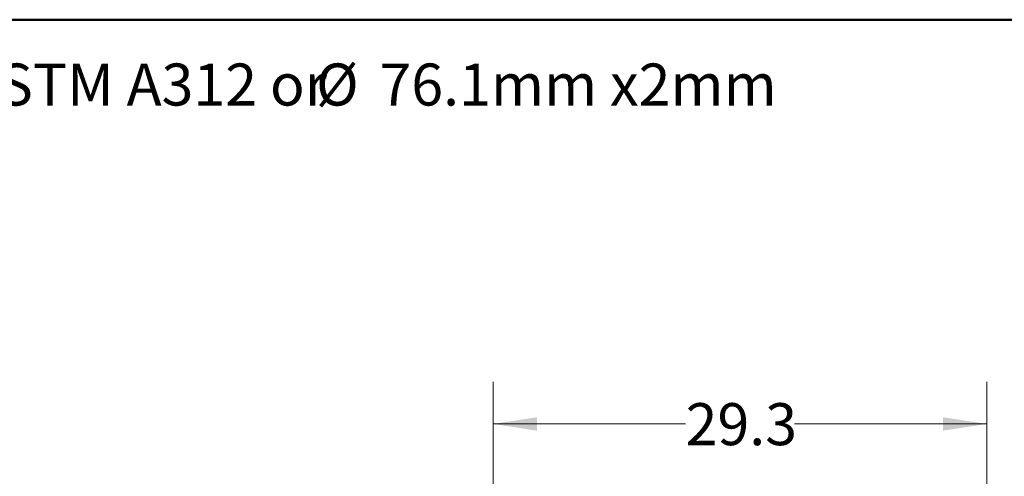
# Model space of a CAD drawing. Units: inches. Extents: x 0.4 to 10.6, y 0.4 to 8.1.
# Drawn here: x 5.4 to 8.3, y 6.7 to 8.1 of the extents above; entities that cross this region are included whole.
import ezdxf

# ---------------------------------------------------------------- set-up
doc = ezdxf.new("R2010")
doc.units = ezdxf.units.IN
doc.header["$MEASUREMENT"] = 0
doc.styles.add('SLDTEXTSTYLE0', font='TXT', dxfattribs={"width": 0.75})
doc.dimstyles.new('SLDDIMSTYLE3', dxfattribs={"dimtxt": 0.125, "dimasz": 0.13, "dimexe": 0, "dimexo": 0.0625, "dimgap": 0.03125, "dimtad": 0, "dimtih": 1, "dimtoh": 1, "dimdec": 1, "dimlfac": 20, "dimrnd": 1e-09, "dimzin": 12, "dimdsep": 46, "dimtxsty": 'SLDTEXTSTYLE0', "dimsah": 1, "dimcen": 0.09, "dimadec": 0, "dimazin": 3, "dimtfac": 1, "dimtdec": 1, "dimtofl": 0, "dimtmove": 0, "dimatfit": 3, "dimfxl": 0, "dimfrac": 2, "dimtolj": 1, "dimtzin": 12, "dimarcsym": 0})

# ---------------------------------------------------------------- blocks, each defined once
blk = doc.blocks.new('SW_NOTE_0')
at = {"color": 0, "linetype": 'Continuous', "lineweight": 0, "char_height": 0.125, "attachment_point": 1, "style": 'SLDTEXTSTYLE0'}
for s, insert in [('Manifolds 2.5" NPT Class 150 AISI 316SS Schedule 10s ASTM A312 or', (0, 0.1611)), ('%%c', (5.3167, 0.1611)), ('76.1mm x2mm', (5.5052, 0.1611))]:
    blk.add_mtext(s, dxfattribs=dict(at, insert=insert))
blk = doc.blocks.new('_D_6')
at = {"color": 7, "linetype": 'Continuous', "lineweight": 18}
for p, q in [((6.7803, 6.6621), (6.7803, 7.0284)), ((8.2467, 6.6494), (8.2467, 7.0284)), ((6.7803, 6.9034), (7.3518, 6.9034)), ((8.2467, 6.9034), (7.6751, 6.9034))]:
    blk.add_line(p, q, dxfattribs=at)
for points in [[(6.7803, 6.9034), (6.9103, 6.8834), (6.9103, 6.9234)], [(8.2467, 6.9034), (8.1167, 6.9234), (8.1167, 6.8834)]]:
    blk.add_solid(points, dxfattribs=at)
at = {"color": 7, "linetype": 'Continuous', "lineweight": 18, "insert": (7.3518, 6.9653), "char_height": 0.125, "attachment_point": 1, "style": 'SLDTEXTSTYLE0'}
blk.add_mtext('29.3', dxfattribs=at)

msp = doc.modelspace()

# ---------------------------------------------------------------- linework, layer by layer
at = {"color": 7, "linetype": 'Continuous', "lineweight": 50}
msp.add_line((0.3937, 8.1063), (10.6063, 8.1063), dxfattribs=at)

# ---------------------------------------------------------------- block references
at = {"color": 7, "linetype": 'Continuous', "lineweight": 0}
msp.add_blockref('SW_NOTE_0', (0.9367, 7.8147), dxfattribs=at)

# ---------------------------------------------------------------- dimensions: what is measured, and where the dimension line sits
at = {"color": 7, "linetype": 'Continuous', "lineweight": 18}
dim = msp.add_linear_dim(base=(8.2467, 6.9034), p1=(6.7803, 6.6121), p2=(8.2467, 6.5994), dimstyle='SLDDIMSTYLE3', dxfattribs=at)
dim.commit()
dim.dimension.update_dxf_attribs({"geometry": '_D_6', "text_midpoint": (7.5135, 6.9034), "dimtype": 160})

doc.saveas('drawing.dxf')
